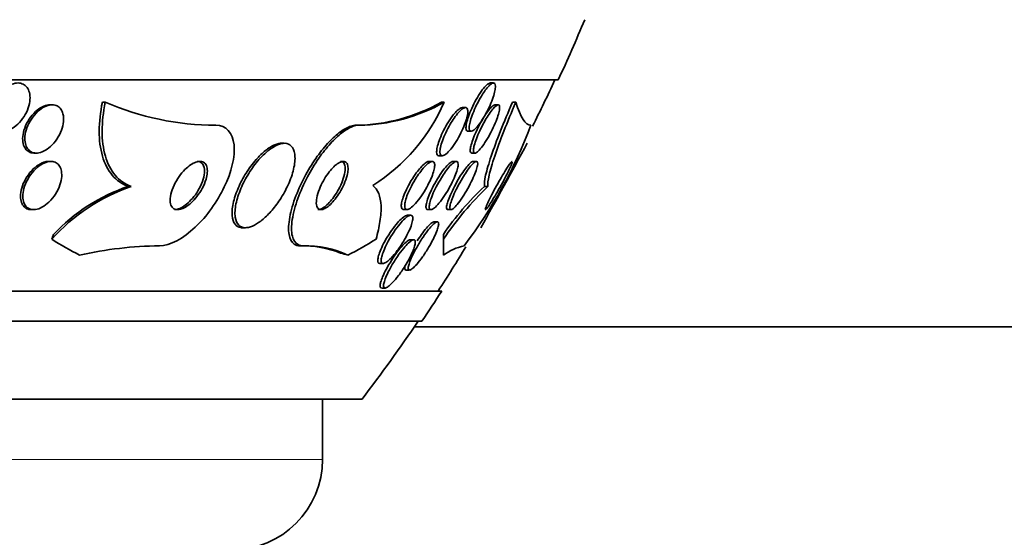
# Model space of a CAD drawing. Units: millimetres. Extents: x 0 to 1478, y 0 to 1758.
# Drawn here: x 454 to 471, y 779 to 788 of the extents above; entities that cross this region are included whole.
import ezdxf
from ezdxf import colors
from ezdxf.entities.mleader import LeaderData, LeaderLine
from ezdxf.math import Vec2, Vec3

# ---------------------------------------------------------------- set-up
doc = ezdxf.new("R2010")
doc.units = ezdxf.units.MM
doc.layers.add('DV3_Défaut', color=7, linetype='Continuous')
doc.layers.add('Défaut', color=7, linetype='Continuous')

# ---------------------------------------------------------------- blocks, each defined once
blk = doc.blocks.new('_DOT')
at = {"color": 0}
blk.add_line((0, 0), (-1, 0), dxfattribs=at)
at = {"color": 0, "const_width": 0.333}
blk.add_lwpolyline([(-0.1665, 0, 1), (0.1665, 0, 1)], format="xyb", close=True, dxfattribs=at)
blk = doc.blocks.new('SE2')
at = {"layer": 'DV3_Défaut', "color": 7, "linetype": 'Continuous', "lineweight": 35}
for p, q in [((463.138, 786.986), (411.327, 786.986)), ((462.064, 786.936), (462.011, 786.936)), ((454.748, 786.574), (454.708, 786.574)), ((455.63, 786.617), (455.582, 786.617)), ((461.249, 786.617), (461.201, 786.617)), ((461.601, 786.529), (461.547, 786.529)), ((462.143, 786.574), (462.089, 786.574)), ((462.435, 786.617), (462.379, 786.617)), ((459.837, 786.236), (459.79, 786.236)), ((461.642, 786.136), (461.696, 786.136)), ((458.596, 785.936), (458.548, 785.936)), ((454.45, 785.774), (454.487, 785.774)), ((461.161, 785.729), (461.216, 785.729)), ((461.705, 785.774), (461.76, 785.774)), ((454.729, 785.636), (454.691, 785.636)), ((461.051, 785.636), (460.996, 785.636)), ((461.449, 785.636), (461.394, 785.636)), ((461.784, 785.636), (461.728, 785.636)), ((456.06, 785.221), (456.012, 785.221)), ((461.974, 785.221), (461.916, 785.221)), ((454.405, 784.836), (454.443, 784.836)), ((460.577, 784.836), (460.63, 784.836)), ((460.692, 784.744), (460.637, 784.744)), ((460.975, 784.836), (461.03, 784.836)), ((461.307, 784.836), (461.363, 784.836)), ((461.134, 784.633), (461.079, 784.633)), ((457.906, 784.536), (457.953, 784.536)), ((461.235, 784.344), (461.235, 784.424)), ((460.742, 784.336), (460.688, 784.336)), ((458.908, 784.236), (458.858, 784.236)), ((461.234, 784.116), (461.234, 784.082)), ((460.181, 783.944), (460.237, 783.944)), ((460.618, 783.833), (460.674, 783.833)), ((461.208, 783.486), (413.256, 783.486)), ((460.214, 783.536), (460.269, 783.536)), ((460.878, 782.986), (413.587, 782.986)), ((1037.71, 782.894), (460.755, 782.894)), ((459.887, 781.694), (414.577, 781.694)), ((459.232, 780.694), (459.232, 781.694))]:
    blk.add_line(p, q, dxfattribs=at)
at = {"layer": 'DV3_Défaut', "color": 7, "linetype": 'Continuous', "lineweight": 18}
blk.add_line((459.232, 780.694), (415.232, 780.694), dxfattribs=at)
at = {"layer": 'DV3_Défaut', "color": 7, "linetype": 'Continuous', "lineweight": 35}
for centre, radius, start, end in [((437.232, 798.986), 28.55, 335.1455, 337.3383), ((437.232, 798.986), 28.5, 333.3916, 335.0989), ((457.472, 790.881), 4.645, 246.6291, 269.853), ((459.757, 789.16), 2.924, 270.6517, 299.5983), ((459.804, 789.162), 2.926, 270.6516, 299.5888), ((458.387, 787.871), 3.124, 302.4946, 336.343), ((455.357, 788.983), 7.826, 322.655, 339.4472), ((357.992, 842.554), 118.969, 330.81228, 331.5817), ((457.083, 782.257), 3.136, 109.0342, 138.2737), ((456.983, 782.349), 3.032, 108.6886, 136.8283), ((465.261, 781.674), 4.876, 133.3207, 145.6724), ((465.657, 781.367), 5.331, 133.7062, 146.0573), ((456.614, 777.74), 6.497, 90.7323, 102.5362), ((458.903, 782.539), 1.697, 68.2948, 91.5043), ((458.963, 782.625), 1.612, 64.6463, 91.9663), ((437.232, 798.986), 28.5, 327.0532, 328.7968), ((461.787, 783.31), 0.949, 102.6593, 125.6105), ((437.232, 798.986), 28.55, 325.9151, 327.1182), ((437.232, 798.986), 28.5, 322.6468, 325.8471), ((457.732, 780.694), 1.5, 270, 0)]:
    blk.add_arc(centre, radius, start, end, dxfattribs=at)
for centre, major_axis, ratio, start_param, end_param in [((455.651, 783.261), (0, 2), 0.54024, 0.950249, 0.99825), ((461.232, 798.986), (0, -15.37), 0.000476, 0.255938, 0.325659), ((457.428, 798.986), (0, -15.463), 0.54024, -0.32732, -0.269604), ((457.428, 798.986), (0, -15.463), 0.54024, 0.269604, 0.327863), ((461.232, 798.986), (0, -15.463), 0.000476, 0.269604, 0.32732), ((458.617, 772.236), (0, 12), 0.54024, -0.160569, -0.141393)]:
    blk.add_ellipse(centre, major_axis=major_axis, ratio=ratio, start_param=start_param, end_param=end_param, dxfattribs=at)
for points, knots in [([(453.87, 786.753), (453.899, 786.789), (453.933, 786.823), (453.968, 786.851), (454.004, 786.879), (454.043, 786.901), (454.081, 786.916), (454.116, 786.929), (454.152, 786.936), (454.185, 786.936), (454.215, 786.936), (454.244, 786.929), (454.269, 786.916), (454.294, 786.904), (454.316, 786.885), (454.333, 786.862), (454.351, 786.838), (454.364, 786.809), (454.373, 786.777), (454.382, 786.742), (454.385, 786.702), (454.382, 786.662), (454.379, 786.617), (454.369, 786.57), (454.353, 786.523), (454.336, 786.474), (454.312, 786.424), (454.283, 786.378), (454.253, 786.333), (454.218, 786.289), (454.178, 786.253), (454.142, 786.219), (454.102, 786.19), (454.061, 786.17), (454.025, 786.152), (453.987, 786.141), (453.952, 786.137), (453.92, 786.134), (453.889, 786.137), (453.862, 786.147), (453.835, 786.156), (453.811, 786.171), (453.792, 786.191), (453.772, 786.212), (453.756, 786.238), (453.746, 786.267), (453.734, 786.299), (453.728, 786.336), (453.727, 786.374), (453.727, 786.417), (453.733, 786.462), (453.745, 786.508), (453.757, 786.556), (453.777, 786.606), (453.803, 786.653), (453.822, 786.688), (453.845, 786.722), (453.87, 786.753)], [0, 0, 0, 0, 0.053419, 0.053419, 0.053419, 0.107126, 0.107126, 0.107126, 0.15677, 0.15677, 0.15677, 0.203067, 0.203067, 0.203067, 0.24926, 0.24926, 0.24926, 0.298158, 0.298158, 0.298158, 0.351664, 0.351664, 0.351664, 0.410326, 0.410326, 0.410326, 0.472619, 0.472619, 0.472619, 0.534751, 0.534751, 0.534751, 0.592359, 0.592359, 0.592359, 0.643643, 0.643643, 0.643643, 0.690437, 0.690437, 0.690437, 0.736169, 0.736169, 0.736169, 0.783964, 0.783964, 0.783964, 0.836052, 0.836052, 0.836052, 0.893399, 0.893399, 0.893399, 0.955015, 0.955015, 0.955015, 1, 1, 1, 1]), ([(461.64, 786.136), (461.631, 786.136), (461.624, 786.14), (461.619, 786.148), (461.612, 786.158), (461.609, 786.174), (461.609, 786.194), (461.609, 786.215), (461.613, 786.242), (461.619, 786.272), (461.627, 786.304), (461.637, 786.341), (461.651, 786.38), (461.666, 786.423), (461.684, 786.469), (461.705, 786.514), (461.727, 786.563), (461.752, 786.613), (461.778, 786.66), (461.805, 786.707), (461.833, 786.753), (461.86, 786.793), (461.886, 786.83), (461.913, 786.863), (461.936, 786.887), (461.957, 786.908), (461.977, 786.924), (461.993, 786.931), (462.001, 786.934), (462.007, 786.936), (462.013, 786.936)], [0, 0, 0, 0, 0.07421, 0.07421, 0.07421, 0.165703, 0.165703, 0.165703, 0.261588, 0.261588, 0.261588, 0.366245, 0.366245, 0.366245, 0.481469, 0.481469, 0.481469, 0.605061, 0.605061, 0.605061, 0.730106, 0.730106, 0.730106, 0.847667, 0.847667, 0.847667, 0.952847, 0.952847, 0.952847, 1, 1, 1, 1]), ([(461.944, 786.835), (461.966, 786.862), (461.987, 786.886), (462.006, 786.903), (462.025, 786.92), (462.042, 786.931), (462.056, 786.935), (462.069, 786.938), (462.08, 786.935), (462.087, 786.926), (462.094, 786.917), (462.097, 786.902), (462.098, 786.882), (462.098, 786.861), (462.095, 786.835), (462.089, 786.806), (462.083, 786.774), (462.072, 786.738), (462.06, 786.699), (462.045, 786.657), (462.028, 786.612), (462.008, 786.567), (461.986, 786.518), (461.961, 786.468), (461.935, 786.421), (461.909, 786.374), (461.881, 786.327), (461.853, 786.287), (461.827, 786.249), (461.8, 786.215), (461.776, 786.19), (461.754, 786.167), (461.734, 786.15), (461.717, 786.142), (461.702, 786.135), (461.689, 786.134), (461.68, 786.14), (461.672, 786.145), (461.666, 786.157), (461.664, 786.174), (461.662, 786.191), (461.663, 786.214), (461.667, 786.241), (461.672, 786.27), (461.68, 786.303), (461.691, 786.339), (461.703, 786.378), (461.719, 786.422), (461.737, 786.465), (461.757, 786.513), (461.78, 786.562), (461.804, 786.609), (461.829, 786.658), (461.857, 786.707), (461.885, 786.75), (461.905, 786.781), (461.925, 786.81), (461.944, 786.835)], [0, 0, 0, 0, 0.049299, 0.049299, 0.049299, 0.098799, 0.098799, 0.098799, 0.145727, 0.145727, 0.145727, 0.191625, 0.191625, 0.191625, 0.239464, 0.239464, 0.239464, 0.29145, 0.29145, 0.29145, 0.348613, 0.348613, 0.348613, 0.410122, 0.410122, 0.410122, 0.4728, 0.4728, 0.4728, 0.532143, 0.532143, 0.532143, 0.585292, 0.585292, 0.585292, 0.633107, 0.633107, 0.633107, 0.678801, 0.678801, 0.678801, 0.725696, 0.725696, 0.725696, 0.776322, 0.776322, 0.776322, 0.832086, 0.832086, 0.832086, 0.892668, 0.892668, 0.892668, 0.955401, 0.955401, 0.955401, 1, 1, 1, 1]), ([(454.449, 785.774), (454.448, 785.774), (454.447, 785.774), (454.446, 785.774), (454.417, 785.775), (454.39, 785.781), (454.366, 785.793), (454.343, 785.805), (454.322, 785.824), (454.306, 785.846), (454.289, 785.869), (454.276, 785.899), (454.269, 785.931), (454.261, 785.966), (454.259, 786.006), (454.262, 786.047), (454.266, 786.093), (454.277, 786.141), (454.294, 786.189), (454.312, 786.239), (454.337, 786.289), (454.367, 786.336), (454.397, 786.382), (454.433, 786.425), (454.472, 786.461), (454.508, 786.494), (454.547, 786.522), (454.587, 786.541), (454.621, 786.559), (454.657, 786.57), (454.69, 786.573), (454.705, 786.574), (454.72, 786.575), (454.733, 786.573)], [0, 0, 0, 0, 0.002931, 0.002931, 0.002931, 0.091665, 0.091665, 0.091665, 0.181694, 0.181694, 0.181694, 0.27863, 0.27863, 0.27863, 0.385971, 0.385971, 0.385971, 0.503995, 0.503995, 0.503995, 0.628183, 0.628183, 0.628183, 0.749596, 0.749596, 0.749596, 0.859803, 0.859803, 0.859803, 0.957185, 0.957185, 0.957185, 1, 1, 1, 1]), ([(454.929, 786.424), (454.939, 786.385), (454.942, 786.341), (454.938, 786.295), (454.933, 786.249), (454.922, 786.201), (454.904, 786.153), (454.886, 786.103), (454.86, 786.053), (454.829, 786.006), (454.799, 785.961), (454.762, 785.918), (454.723, 785.882), (454.687, 785.85), (454.647, 785.823), (454.608, 785.804), (454.573, 785.788), (454.538, 785.778), (454.505, 785.775), (454.475, 785.772), (454.446, 785.776), (454.42, 785.786), (454.395, 785.795), (454.373, 785.811), (454.355, 785.831), (454.336, 785.852), (454.322, 785.878), (454.312, 785.908), (454.302, 785.941), (454.297, 785.978), (454.297, 786.018), (454.298, 786.061), (454.306, 786.108), (454.319, 786.154), (454.334, 786.204), (454.356, 786.255), (454.383, 786.302), (454.411, 786.35), (454.445, 786.396), (454.482, 786.435), (454.517, 786.472), (454.557, 786.504), (454.597, 786.527), (454.632, 786.548), (454.669, 786.563), (454.704, 786.57), (454.736, 786.576), (454.767, 786.576), (454.794, 786.569), (454.821, 786.563), (454.845, 786.551), (454.865, 786.533), (454.886, 786.515), (454.903, 786.492), (454.915, 786.465), (454.921, 786.452), (454.926, 786.438), (454.929, 786.424)], [0, 0, 0, 0, 0.060731, 0.060731, 0.060731, 0.121289, 0.121289, 0.121289, 0.184676, 0.184676, 0.184676, 0.246628, 0.246628, 0.246628, 0.302778, 0.302778, 0.302778, 0.352294, 0.352294, 0.352294, 0.397946, 0.397946, 0.397946, 0.443457, 0.443457, 0.443457, 0.491899, 0.491899, 0.491899, 0.545334, 0.545334, 0.545334, 0.604356, 0.604356, 0.604356, 0.667284, 0.667284, 0.667284, 0.729969, 0.729969, 0.729969, 0.787743, 0.787743, 0.787743, 0.838815, 0.838815, 0.838815, 0.885213, 0.885213, 0.885213, 0.930503, 0.930503, 0.930503, 0.97788, 0.97788, 0.97788, 1, 1, 1, 1]), ([(456.012, 785.221), (455.907, 785.259), (455.819, 785.321), (455.674, 785.493), (455.619, 785.6), (455.547, 785.849), (455.529, 785.99), (455.53, 786.29), (455.548, 786.451), (455.582, 786.617)], [0, 0, 0, 0, 0.25, 0.25, 0.5, 0.5, 0.75, 0.75, 1, 1, 1, 1]), ([(456.06, 785.221), (455.956, 785.259), (455.867, 785.321), (455.722, 785.493), (455.668, 785.6), (455.595, 785.849), (455.578, 785.989), (455.578, 786.29), (455.596, 786.451), (455.63, 786.617)], [0, 0, 0, 0, 0.25, 0.25, 0.5, 0.5, 0.75, 0.75, 1, 1, 1, 1]), ([(461.412, 786.352), (461.437, 786.389), (461.463, 786.422), (461.488, 786.449), (461.513, 786.477), (461.537, 786.499), (461.558, 786.512), (461.577, 786.524), (461.594, 786.53), (461.607, 786.528), (461.619, 786.526), (461.628, 786.518), (461.634, 786.504), (461.639, 786.491), (461.641, 786.471), (461.639, 786.448), (461.638, 786.423), (461.633, 786.393), (461.624, 786.361), (461.615, 786.326), (461.602, 786.286), (461.587, 786.246), (461.57, 786.201), (461.549, 786.154), (461.526, 786.108), (461.501, 786.059), (461.473, 786.009), (461.445, 785.964), (461.416, 785.918), (461.385, 785.875), (461.356, 785.839), (461.328, 785.805), (461.301, 785.777), (461.277, 785.758), (461.255, 785.741), (461.236, 785.731), (461.22, 785.729), (461.206, 785.727), (461.195, 785.732), (461.188, 785.743), (461.181, 785.753), (461.177, 785.77), (461.177, 785.79), (461.177, 785.812), (461.18, 785.839), (461.186, 785.869), (461.193, 785.901), (461.204, 785.938), (461.218, 785.976), (461.233, 786.018), (461.252, 786.064), (461.273, 786.109), (461.296, 786.158), (461.322, 786.207), (461.349, 786.254), (461.369, 786.288), (461.391, 786.321), (461.412, 786.352)], [0, 0, 0, 0, 0.054395, 0.054395, 0.054395, 0.109115, 0.109115, 0.109115, 0.159165, 0.159165, 0.159165, 0.205168, 0.205168, 0.205168, 0.250628, 0.250628, 0.250628, 0.298635, 0.298635, 0.298635, 0.35136, 0.35136, 0.35136, 0.409671, 0.409671, 0.409671, 0.47233, 0.47233, 0.47233, 0.535532, 0.535532, 0.535532, 0.594357, 0.594357, 0.594357, 0.646284, 0.646284, 0.646284, 0.692943, 0.692943, 0.692943, 0.738013, 0.738013, 0.738013, 0.784923, 0.784923, 0.784923, 0.836177, 0.836177, 0.836177, 0.893048, 0.893048, 0.893048, 0.95485, 0.95485, 0.95485, 1, 1, 1, 1]), ([(461.448, 786.464), (461.47, 786.486), (461.49, 786.503), (461.509, 786.514), (461.524, 786.524), (461.537, 786.529), (461.549, 786.529)], [0, 0, 0, 0, 0.543722, 0.543722, 0.543722, 1, 1, 1, 1]), ([(461.975, 786.395), (461.998, 786.431), (462.021, 786.464), (462.043, 786.491), (462.065, 786.518), (462.086, 786.54), (462.103, 786.554), (462.119, 786.567), (462.133, 786.574), (462.144, 786.574), (462.154, 786.574), (462.161, 786.568), (462.164, 786.556), (462.168, 786.544), (462.169, 786.526), (462.166, 786.504), (462.163, 786.48), (462.157, 786.451), (462.147, 786.419), (462.137, 786.384), (462.123, 786.344), (462.107, 786.303), (462.089, 786.258), (462.068, 786.21), (462.045, 786.162), (462.02, 786.112), (461.993, 786.062), (461.965, 786.015), (461.938, 785.969), (461.91, 785.925), (461.883, 785.889), (461.858, 785.856), (461.834, 785.827), (461.814, 785.808), (461.795, 785.79), (461.779, 785.779), (461.767, 785.775), (461.755, 785.772), (461.746, 785.775), (461.741, 785.784), (461.735, 785.793), (461.733, 785.808), (461.734, 785.827), (461.735, 785.847), (461.74, 785.873), (461.747, 785.902), (461.756, 785.934), (461.768, 785.971), (461.782, 786.01), (461.798, 786.053), (461.817, 786.099), (461.839, 786.145), (461.862, 786.195), (461.888, 786.245), (461.914, 786.293), (461.934, 786.329), (461.955, 786.363), (461.975, 786.395)], [0, 0, 0, 0, 0.051945, 0.051945, 0.051945, 0.104175, 0.104175, 0.104175, 0.152501, 0.152501, 0.152501, 0.197997, 0.197997, 0.197997, 0.244065, 0.244065, 0.244065, 0.293495, 0.293495, 0.293495, 0.348074, 0.348074, 0.348074, 0.408059, 0.408059, 0.408059, 0.471357, 0.471357, 0.471357, 0.533532, 0.533532, 0.533532, 0.590101, 0.590101, 0.590101, 0.639961, 0.639961, 0.639961, 0.685732, 0.685732, 0.685732, 0.731141, 0.731141, 0.731141, 0.779317, 0.779317, 0.779317, 0.832392, 0.832392, 0.832392, 0.891073, 0.891073, 0.891073, 0.953843, 0.953843, 0.953843, 1, 1, 1, 1]), ([(461.916, 785.221), (461.91, 785.259), (461.916, 785.321), (461.955, 785.493), (461.986, 785.6), (462.07, 785.849), (462.122, 785.99), (462.24, 786.29), (462.307, 786.451), (462.379, 786.617)], [0, 0, 0, 0, 0.25, 0.25, 0.5, 0.5, 0.75, 0.75, 1, 1, 1, 1]), ([(461.932, 786.411), (461.955, 786.445), (461.977, 786.476), (461.998, 786.501), (462.019, 786.526), (462.039, 786.547), (462.056, 786.559), (462.069, 786.569), (462.081, 786.574), (462.09, 786.574)], [0, 0, 0, 0, 0.354369, 0.354369, 0.354369, 0.710611, 0.710611, 0.710611, 1, 1, 1, 1]), ([(461.974, 785.221), (461.967, 785.259), (461.974, 785.321), (462.013, 785.493), (462.044, 785.6), (462.127, 785.849), (462.179, 785.989), (462.297, 786.29), (462.364, 786.451), (462.435, 786.617)], [0, 0, 0, 0, 0.25, 0.25, 0.5, 0.5, 0.75, 0.75, 1, 1, 1, 1]), ([(461.16, 785.729), (461.149, 785.729), (461.139, 785.734), (461.133, 785.744), (461.126, 785.754), (461.123, 785.771), (461.123, 785.792), (461.123, 785.814), (461.126, 785.841), (461.133, 785.871), (461.14, 785.904), (461.151, 785.941), (461.165, 785.979), (461.18, 786.022), (461.2, 786.068), (461.221, 786.113), (461.244, 786.162), (461.27, 786.211), (461.298, 786.258), (461.326, 786.306), (461.357, 786.351), (461.386, 786.391), (461.407, 786.418), (461.428, 786.443), (461.448, 786.464)], [0, 0, 0, 0, 0.100517, 0.100517, 0.100517, 0.209986, 0.209986, 0.209986, 0.324152, 0.324152, 0.324152, 0.449048, 0.449048, 0.449048, 0.587674, 0.587674, 0.587674, 0.738193, 0.738193, 0.738193, 0.89242, 0.89242, 0.89242, 1, 1, 1, 1]), ([(461.704, 785.774), (461.695, 785.774), (461.689, 785.779), (461.685, 785.787), (461.68, 785.798), (461.679, 785.814), (461.681, 785.834), (461.683, 785.856), (461.688, 785.883), (461.696, 785.913), (461.706, 785.947), (461.718, 785.985), (461.734, 786.025), (461.751, 786.069), (461.771, 786.116), (461.793, 786.163), (461.817, 786.212), (461.843, 786.263), (461.871, 786.311), (461.891, 786.346), (461.912, 786.38), (461.932, 786.411)], [0, 0, 0, 0, 0.109408, 0.109408, 0.109408, 0.237577, 0.237577, 0.237577, 0.374431, 0.374431, 0.374431, 0.525598, 0.525598, 0.525598, 0.692465, 0.692465, 0.692465, 0.869871, 0.869871, 0.869871, 1, 1, 1, 1]), ([(457.46, 786.236), (457.633, 786.236), (457.744, 786.107), (457.785, 785.714), (457.722, 785.459), (457.485, 784.965), (457.316, 784.728), (456.922, 784.357), (456.704, 784.236), (456.531, 784.236)], [0, 0, 0, 0, 0.25, 0.25, 0.5, 0.5, 0.75, 0.75, 1, 1, 1, 1]), ([(459.79, 786.236), (459.763, 786.236), (459.733, 786.231), (459.701, 786.221), (459.648, 786.203), (459.588, 786.171), (459.527, 786.126), (459.465, 786.081), (459.402, 786.024), (459.34, 785.958), (459.273, 785.887), (459.207, 785.806), (459.145, 785.72), (459.077, 785.625), (459.012, 785.522), (458.955, 785.418), (458.891, 785.301), (458.836, 785.181), (458.791, 785.067), (458.743, 784.942), (458.708, 784.82), (458.688, 784.711), (458.668, 784.601), (458.663, 784.501), (458.677, 784.423), (458.689, 784.352), (458.718, 784.296), (458.761, 784.265), (458.788, 784.246), (458.821, 784.236), (458.858, 784.236)], [0, 0, 0, 0, 0.052019, 0.052019, 0.052019, 0.140684, 0.140684, 0.140684, 0.229221, 0.229221, 0.229221, 0.324239, 0.324239, 0.324239, 0.430407, 0.430407, 0.430407, 0.549654, 0.549654, 0.549654, 0.679025, 0.679025, 0.679025, 0.809074, 0.809074, 0.809074, 0.927406, 0.927406, 0.927406, 1, 1, 1, 1]), ([(459.837, 786.236), (459.804, 786.236), (459.768, 786.229), (459.729, 786.214), (459.674, 786.193), (459.614, 786.157), (459.552, 786.11), (459.49, 786.062), (459.426, 786.001), (459.364, 785.933), (459.297, 785.86), (459.231, 785.776), (459.17, 785.688), (459.101, 785.589), (459.038, 785.483), (458.982, 785.378), (458.919, 785.26), (458.865, 785.139), (458.823, 785.023), (458.778, 784.899), (458.746, 784.779), (458.73, 784.672), (458.714, 784.566), (458.713, 784.47), (458.731, 784.397), (458.747, 784.331), (458.779, 784.281), (458.825, 784.256), (458.849, 784.243), (458.877, 784.236), (458.908, 784.236)], [0, 0, 0, 0, 0.062811, 0.062811, 0.062811, 0.151122, 0.151122, 0.151122, 0.240185, 0.240185, 0.240185, 0.336363, 0.336363, 0.336363, 0.444058, 0.444058, 0.444058, 0.564735, 0.564735, 0.564735, 0.694708, 0.694708, 0.694708, 0.823884, 0.823884, 0.823884, 0.940187, 0.940187, 0.940187, 1, 1, 1, 1]), ([(458.177, 785.665), (458.116, 785.596), (458.059, 785.518), (458.009, 785.437), (457.959, 785.356), (457.914, 785.271), (457.879, 785.188), (457.841, 785.1), (457.813, 785.011), (457.796, 784.93), (457.78, 784.849), (457.775, 784.774), (457.784, 784.712), (457.792, 784.656), (457.811, 784.609), (457.842, 784.579), (457.868, 784.553), (457.903, 784.538), (457.945, 784.536), (457.982, 784.535), (458.024, 784.544), (458.069, 784.563), (458.113, 784.582), (458.161, 784.611), (458.208, 784.646), (458.258, 784.685), (458.308, 784.732), (458.356, 784.783), (458.41, 784.841), (458.462, 784.907), (458.508, 784.975), (458.56, 785.051), (458.607, 785.133), (458.646, 785.214), (458.688, 785.302), (458.722, 785.392), (458.744, 785.476), (458.766, 785.56), (458.777, 785.641), (458.775, 785.71), (458.772, 785.773), (458.758, 785.828), (458.732, 785.867), (458.709, 785.901), (458.677, 785.924), (458.638, 785.932), (458.603, 785.94), (458.562, 785.936), (458.518, 785.922), (458.475, 785.908), (458.429, 785.884), (458.382, 785.852), (458.334, 785.819), (458.284, 785.777), (458.236, 785.729), (458.216, 785.709), (458.197, 785.687), (458.177, 785.665)], [0, 0, 0, 0, 0.060999, 0.060999, 0.060999, 0.121764, 0.121764, 0.121764, 0.186604, 0.186604, 0.186604, 0.250753, 0.250753, 0.250753, 0.308506, 0.308506, 0.308506, 0.358111, 0.358111, 0.358111, 0.402689, 0.402689, 0.402689, 0.446711, 0.446711, 0.446711, 0.493786, 0.493786, 0.493786, 0.546411, 0.546411, 0.546411, 0.605592, 0.605592, 0.605592, 0.669819, 0.669819, 0.669819, 0.734467, 0.734467, 0.734467, 0.793759, 0.793759, 0.793759, 0.845102, 0.845102, 0.845102, 0.890702, 0.890702, 0.890702, 0.934709, 0.934709, 0.934709, 0.980761, 0.980761, 0.980761, 1, 1, 1, 1]), ([(458.552, 785.936), (458.532, 785.936), (458.511, 785.933), (458.489, 785.927), (458.448, 785.917), (458.402, 785.896), (458.356, 785.866), (458.308, 785.836), (458.259, 785.796), (458.211, 785.751), (458.192, 785.732), (458.172, 785.712), (458.153, 785.692)], [0, 0, 0, 0, 0.177192, 0.177192, 0.177192, 0.511921, 0.511921, 0.511921, 0.858597, 0.858597, 0.858597, 1, 1, 1, 1]), ([(454.404, 784.836), (454.385, 784.836), (454.367, 784.839), (454.35, 784.844), (454.326, 784.851), (454.304, 784.864), (454.286, 784.882), (454.267, 784.901), (454.252, 784.925), (454.242, 784.953), (454.231, 784.983), (454.226, 785.019), (454.226, 785.056), (454.226, 785.098), (454.233, 785.144), (454.246, 785.191), (454.259, 785.241), (454.281, 785.292), (454.308, 785.342), (454.336, 785.391), (454.371, 785.44), (454.41, 785.482), (454.445, 785.521), (454.486, 785.555), (454.527, 785.581), (454.563, 785.604), (454.6, 785.62), (454.636, 785.629), (454.655, 785.634), (454.674, 785.636), (454.693, 785.636)], [0, 0, 0, 0, 0.058122, 0.058122, 0.058122, 0.146173, 0.146173, 0.146173, 0.240527, 0.240527, 0.240527, 0.346117, 0.346117, 0.346117, 0.464915, 0.464915, 0.464915, 0.593817, 0.593817, 0.593817, 0.723387, 0.723387, 0.723387, 0.841837, 0.841837, 0.841837, 0.944009, 0.944009, 0.944009, 1, 1, 1, 1]), ([(454.715, 785.636), (454.745, 785.638), (454.774, 785.633), (454.798, 785.623), (454.823, 785.613), (454.844, 785.596), (454.86, 785.576), (454.878, 785.554), (454.891, 785.527), (454.898, 785.497), (454.907, 785.464), (454.91, 785.426), (454.908, 785.386), (454.904, 785.341), (454.894, 785.294), (454.878, 785.246), (454.861, 785.195), (454.836, 785.144), (454.805, 785.095), (454.775, 785.047), (454.738, 785.001), (454.697, 784.962), (454.661, 784.927), (454.62, 784.896), (454.579, 784.875), (454.544, 784.856), (454.508, 784.844), (454.475, 784.839), (454.444, 784.834), (454.415, 784.836), (454.39, 784.843), (454.365, 784.85), (454.343, 784.863), (454.325, 784.881), (454.306, 784.899), (454.291, 784.923), (454.281, 784.95), (454.27, 784.981), (454.264, 785.016), (454.263, 785.053), (454.263, 785.095), (454.269, 785.141), (454.282, 785.187), (454.295, 785.237), (454.316, 785.288), (454.344, 785.338), (454.371, 785.387), (454.405, 785.436), (454.444, 785.479), (454.479, 785.518), (454.52, 785.553), (454.561, 785.579), (454.597, 785.602), (454.635, 785.619), (454.67, 785.628), (454.685, 785.632), (454.7, 785.635), (454.715, 785.636)], [0, 0, 0, 0, 0.046, 0.046, 0.046, 0.091826, 0.091826, 0.091826, 0.140182, 0.140182, 0.140182, 0.194441, 0.194441, 0.194441, 0.255114, 0.255114, 0.255114, 0.320108, 0.320108, 0.320108, 0.384266, 0.384266, 0.384266, 0.441893, 0.441893, 0.441893, 0.491373, 0.491373, 0.491373, 0.53589, 0.53589, 0.53589, 0.579886, 0.579886, 0.579886, 0.626939, 0.626939, 0.626939, 0.679537, 0.679537, 0.679537, 0.738711, 0.738711, 0.738711, 0.802996, 0.802996, 0.802996, 0.867771, 0.867771, 0.867771, 0.92715, 0.92715, 0.92715, 0.97843, 0.97843, 0.97843, 1, 1, 1, 1]), ([(457.321, 785.45), (457.324, 785.485), (457.321, 785.518), (457.313, 785.546), (457.305, 785.573), (457.292, 785.596), (457.273, 785.612), (457.256, 785.626), (457.233, 785.634), (457.209, 785.636), (457.185, 785.637), (457.159, 785.633), (457.132, 785.623), (457.104, 785.613), (457.074, 785.598), (457.045, 785.578), (457.013, 785.556), (456.981, 785.529), (456.951, 785.499), (456.917, 785.465), (456.885, 785.426), (456.856, 785.386), (456.824, 785.341), (456.796, 785.292), (456.772, 785.244), (456.748, 785.193), (456.729, 785.14), (456.718, 785.091), (456.707, 785.044), (456.703, 784.998), (456.708, 784.959), (456.712, 784.925), (456.723, 784.895), (456.741, 784.874), (456.756, 784.856), (456.777, 784.844), (456.801, 784.839), (456.823, 784.834), (456.848, 784.836), (456.875, 784.842), (456.902, 784.849), (456.93, 784.862), (456.959, 784.879), (456.99, 784.897), (457.022, 784.921), (457.052, 784.949), (457.086, 784.979), (457.118, 785.015), (457.148, 785.053), (457.181, 785.095), (457.212, 785.142), (457.237, 785.189), (457.264, 785.239), (457.286, 785.292), (457.301, 785.342), (457.312, 785.379), (457.319, 785.416), (457.321, 785.45)], [0, 0, 0, 0, 0.05039, 0.05039, 0.05039, 0.101096, 0.101096, 0.101096, 0.147618, 0.147618, 0.147618, 0.191464, 0.191464, 0.191464, 0.236517, 0.236517, 0.236517, 0.285814, 0.285814, 0.285814, 0.341306, 0.341306, 0.341306, 0.403181, 0.403181, 0.403181, 0.468713, 0.468713, 0.468713, 0.532221, 0.532221, 0.532221, 0.588314, 0.588314, 0.588314, 0.636414, 0.636414, 0.636414, 0.680334, 0.680334, 0.680334, 0.724506, 0.724506, 0.724506, 0.772346, 0.772346, 0.772346, 0.826154, 0.826154, 0.826154, 0.886608, 0.886608, 0.886608, 0.951638, 0.951638, 0.951638, 1, 1, 1, 1]), ([(456.78, 784.836), (456.788, 784.836), (456.797, 784.837), (456.805, 784.838), (456.831, 784.842), (456.859, 784.852), (456.887, 784.866), (456.917, 784.881), (456.948, 784.902), (456.978, 784.927), (457.011, 784.954), (457.044, 784.987), (457.074, 785.022), (457.108, 785.061), (457.14, 785.105), (457.167, 785.15), (457.196, 785.199), (457.221, 785.251), (457.239, 785.301), (457.258, 785.352), (457.27, 785.403), (457.273, 785.448), (457.277, 785.49), (457.273, 785.529), (457.261, 785.56), (457.251, 785.586), (457.234, 785.607), (457.213, 785.62), (457.196, 785.631), (457.175, 785.636), (457.152, 785.636)], [0, 0, 0, 0, 0.030104, 0.030104, 0.030104, 0.117569, 0.117569, 0.117569, 0.210799, 0.210799, 0.210799, 0.315038, 0.315038, 0.315038, 0.432709, 0.432709, 0.432709, 0.561342, 0.561342, 0.561342, 0.69193, 0.69193, 0.69193, 0.812251, 0.812251, 0.812251, 0.915961, 0.915961, 0.915961, 1, 1, 1, 1]), ([(458.153, 785.692), (458.093, 785.626), (458.034, 785.55), (457.983, 785.471), (457.932, 785.393), (457.886, 785.31), (457.848, 785.227), (457.808, 785.139), (457.776, 785.05), (457.756, 784.968), (457.736, 784.885), (457.727, 784.806), (457.732, 784.74), (457.737, 784.679), (457.753, 784.628), (457.781, 784.593), (457.805, 784.562), (457.838, 784.543), (457.879, 784.538), (457.886, 784.537), (457.895, 784.536), (457.903, 784.536)], [0, 0, 0, 0, 0.163225, 0.163225, 0.163225, 0.325751, 0.325751, 0.325751, 0.500578, 0.500578, 0.500578, 0.676002, 0.676002, 0.676002, 0.835937, 0.835937, 0.835937, 0.973403, 0.973403, 0.973403, 1, 1, 1, 1]), ([(459.654, 785.498), (459.656, 785.531), (459.653, 785.56), (459.645, 785.583), (459.637, 785.606), (459.624, 785.622), (459.605, 785.63), (459.589, 785.638), (459.568, 785.638), (459.545, 785.631), (459.523, 785.625), (459.5, 785.612), (459.475, 785.595), (459.451, 785.578), (459.425, 785.555), (459.401, 785.529), (459.374, 785.502), (459.347, 785.47), (459.323, 785.436), (459.295, 785.398), (459.269, 785.357), (459.246, 785.316), (459.22, 785.27), (459.198, 785.222), (459.18, 785.176), (459.16, 785.126), (459.145, 785.077), (459.137, 785.033), (459.128, 784.989), (459.126, 784.948), (459.131, 784.916), (459.135, 784.886), (459.146, 784.863), (459.163, 784.85), (459.178, 784.838), (459.197, 784.834), (459.22, 784.837), (459.24, 784.84), (459.264, 784.85), (459.288, 784.865), (459.311, 784.879), (459.337, 784.899), (459.361, 784.923), (459.387, 784.947), (459.414, 784.977), (459.439, 785.008), (459.466, 785.043), (459.493, 785.082), (459.517, 785.121), (459.544, 785.166), (459.568, 785.212), (459.588, 785.258), (459.61, 785.307), (459.627, 785.357), (459.638, 785.403), (459.647, 785.437), (459.652, 785.469), (459.654, 785.498)], [0, 0, 0, 0, 0.053899, 0.053899, 0.053899, 0.108184, 0.108184, 0.108184, 0.157023, 0.157023, 0.157023, 0.201449, 0.201449, 0.201449, 0.245603, 0.245603, 0.245603, 0.292921, 0.292921, 0.292921, 0.345819, 0.345819, 0.345819, 0.40531, 0.40531, 0.40531, 0.469937, 0.469937, 0.469937, 0.535011, 0.535011, 0.535011, 0.594424, 0.594424, 0.594424, 0.645375, 0.645375, 0.645375, 0.690375, 0.690375, 0.690375, 0.733972, 0.733972, 0.733972, 0.780021, 0.780021, 0.780021, 0.831277, 0.831277, 0.831277, 0.889171, 0.889171, 0.889171, 0.952855, 0.952855, 0.952855, 1, 1, 1, 1]), ([(459.156, 784.836), (459.169, 784.836), (459.182, 784.839), (459.197, 784.844), (459.219, 784.852), (459.243, 784.866), (459.267, 784.884), (459.292, 784.902), (459.318, 784.926), (459.342, 784.953), (459.369, 784.981), (459.396, 785.014), (459.421, 785.049), (459.449, 785.088), (459.475, 785.13), (459.497, 785.172), (459.523, 785.219), (459.545, 785.268), (459.563, 785.314), (459.581, 785.364), (459.595, 785.413), (459.601, 785.456), (459.608, 785.499), (459.608, 785.538), (459.602, 785.568), (459.595, 785.595), (459.583, 785.616), (459.565, 785.627), (459.555, 785.633), (459.542, 785.636), (459.529, 785.636)], [0, 0, 0, 0, 0.059317, 0.059317, 0.059317, 0.147142, 0.147142, 0.147142, 0.235429, 0.235429, 0.235429, 0.331044, 0.331044, 0.331044, 0.43862, 0.43862, 0.43862, 0.559554, 0.559554, 0.559554, 0.689736, 0.689736, 0.689736, 0.818716, 0.818716, 0.818716, 0.934852, 0.934852, 0.934852, 1, 1, 1, 1]), ([(460.859, 785.471), (460.887, 785.507), (460.914, 785.539), (460.94, 785.565), (460.967, 785.591), (460.992, 785.612), (461.013, 785.624), (461.033, 785.634), (461.05, 785.638), (461.063, 785.635), (461.074, 785.632), (461.082, 785.622), (461.087, 785.608), (461.091, 785.593), (461.092, 785.573), (461.09, 785.55), (461.087, 785.524), (461.08, 785.495), (461.071, 785.462), (461.06, 785.427), (461.046, 785.387), (461.028, 785.347), (461.009, 785.302), (460.985, 785.254), (460.96, 785.208), (460.932, 785.158), (460.901, 785.108), (460.87, 785.062), (460.838, 785.016), (460.804, 784.973), (460.772, 784.937), (460.743, 784.904), (460.713, 784.877), (460.688, 784.86), (460.666, 784.845), (460.646, 784.836), (460.631, 784.836), (460.617, 784.836), (460.607, 784.842), (460.601, 784.854), (460.594, 784.866), (460.592, 784.883), (460.593, 784.904), (460.593, 784.926), (460.598, 784.953), (460.606, 784.983), (460.615, 785.016), (460.627, 785.053), (460.642, 785.091), (460.66, 785.134), (460.681, 785.18), (460.704, 785.225), (460.73, 785.275), (460.759, 785.325), (460.79, 785.372), (460.812, 785.407), (460.836, 785.441), (460.859, 785.471)], [0, 0, 0, 0, 0.054318, 0.054318, 0.054318, 0.109019, 0.109019, 0.109019, 0.158257, 0.158257, 0.158257, 0.202956, 0.202956, 0.202956, 0.247202, 0.247202, 0.247202, 0.29443, 0.29443, 0.29443, 0.347071, 0.347071, 0.347071, 0.406186, 0.406186, 0.406186, 0.470453, 0.470453, 0.470453, 0.535399, 0.535399, 0.535399, 0.595038, 0.595038, 0.595038, 0.646403, 0.646403, 0.646403, 0.691738, 0.691738, 0.691738, 0.73548, 0.73548, 0.73548, 0.781479, 0.781479, 0.781479, 0.832502, 0.832502, 0.832502, 0.890025, 0.890025, 0.890025, 0.953321, 0.953321, 0.953321, 1, 1, 1, 1]), ([(460.84, 785.515), (460.865, 785.545), (460.891, 785.571), (460.915, 785.592), (460.938, 785.612), (460.96, 785.626), (460.979, 785.632), (460.986, 785.635), (460.992, 785.636), (460.998, 785.636)], [0, 0, 0, 0, 0.4166069, 0.4166069, 0.4166069, 0.8359062, 0.8359062, 0.8359062, 1, 1, 1, 1]), ([(460.973, 784.836), (460.97, 784.836), (460.968, 784.836), (460.966, 784.837), (460.956, 784.84), (460.95, 784.849), (460.947, 784.863), (460.944, 784.877), (460.945, 784.897), (460.949, 784.92), (460.953, 784.945), (460.962, 784.976), (460.973, 785.008), (460.985, 785.045), (461.001, 785.085), (461.02, 785.127), (461.041, 785.173), (461.065, 785.222), (461.091, 785.27), (461.119, 785.32), (461.15, 785.371), (461.181, 785.418), (461.212, 785.463), (461.243, 785.506), (461.273, 785.54), (461.299, 785.571), (461.325, 785.597), (461.347, 785.614), (461.358, 785.622), (461.368, 785.628), (461.377, 785.632)], [0, 0, 0, 0, 0.023157, 0.023157, 0.023157, 0.115305, 0.115305, 0.115305, 0.208876, 0.208876, 0.208876, 0.310643, 0.310643, 0.310643, 0.425022, 0.425022, 0.425022, 0.552829, 0.552829, 0.552829, 0.688993, 0.688993, 0.688993, 0.822333, 0.822333, 0.822333, 0.941637, 0.941637, 0.941637, 1, 1, 1, 1]), ([(461.269, 785.466), (461.295, 785.501), (461.32, 785.533), (461.344, 785.56), (461.369, 785.586), (461.392, 785.607), (461.411, 785.62), (461.429, 785.632), (461.444, 785.637), (461.455, 785.636), (461.465, 785.634), (461.472, 785.626), (461.476, 785.613), (461.48, 785.6), (461.48, 785.582), (461.477, 785.559), (461.473, 785.535), (461.466, 785.506), (461.456, 785.474), (461.445, 785.439), (461.43, 785.4), (461.412, 785.359), (461.393, 785.314), (461.369, 785.266), (461.344, 785.219), (461.316, 785.168), (461.286, 785.117), (461.255, 785.07), (461.225, 785.024), (461.193, 784.98), (461.162, 784.943), (461.135, 784.91), (461.108, 784.882), (461.085, 784.864), (461.065, 784.848), (461.047, 784.838), (461.033, 784.836), (461.021, 784.835), (461.012, 784.839), (461.007, 784.85), (461.002, 784.86), (461, 784.875), (461.001, 784.895), (461.003, 784.916), (461.008, 784.942), (461.016, 784.971), (461.025, 785.004), (461.038, 785.041), (461.054, 785.079), (461.072, 785.122), (461.093, 785.168), (461.117, 785.214), (461.142, 785.264), (461.171, 785.315), (461.201, 785.363), (461.223, 785.399), (461.246, 785.434), (461.269, 785.466)], [0, 0, 0, 0, 0.052654, 0.052654, 0.052654, 0.10566, 0.10566, 0.10566, 0.153785, 0.153785, 0.153785, 0.198189, 0.198189, 0.198189, 0.242835, 0.242835, 0.242835, 0.290955, 0.290955, 0.290955, 0.344758, 0.344758, 0.344758, 0.404945, 0.404945, 0.404945, 0.469647, 0.469647, 0.469647, 0.533935, 0.533935, 0.533935, 0.59208, 0.59208, 0.59208, 0.642105, 0.642105, 0.642105, 0.686909, 0.686909, 0.686909, 0.730898, 0.730898, 0.730898, 0.7777, 0.7777, 0.7777, 0.829863, 0.829863, 0.829863, 0.888532, 0.888532, 0.888532, 0.952456, 0.952456, 0.952456, 1, 1, 1, 1]), ([(461.617, 785.463), (461.641, 785.498), (461.664, 785.53), (461.686, 785.556), (461.708, 785.582), (461.729, 785.604), (461.746, 785.617), (461.762, 785.63), (461.775, 785.636), (461.785, 785.636), (461.794, 785.636), (461.799, 785.629), (461.802, 785.618), (461.805, 785.606), (461.804, 785.589), (461.8, 785.567), (461.796, 785.544), (461.788, 785.516), (461.777, 785.484), (461.765, 785.449), (461.749, 785.41), (461.731, 785.369), (461.71, 785.323), (461.687, 785.274), (461.661, 785.226), (461.634, 785.175), (461.604, 785.123), (461.573, 785.076), (461.544, 785.029), (461.513, 784.984), (461.485, 784.947), (461.459, 784.914), (461.434, 784.886), (461.414, 784.867), (461.396, 784.851), (461.38, 784.84), (461.369, 784.837), (461.358, 784.834), (461.35, 784.837), (461.346, 784.846), (461.342, 784.855), (461.341, 784.869), (461.344, 784.888), (461.346, 784.908), (461.352, 784.934), (461.361, 784.962), (461.371, 784.994), (461.385, 785.031), (461.401, 785.069), (461.42, 785.113), (461.442, 785.159), (461.466, 785.206), (461.491, 785.257), (461.52, 785.309), (461.55, 785.358), (461.572, 785.394), (461.595, 785.43), (461.617, 785.463)], [0, 0, 0, 0, 0.050899, 0.050899, 0.050899, 0.10212, 0.10212, 0.10212, 0.149047, 0.149047, 0.149047, 0.1931, 0.1931, 0.1931, 0.238145, 0.238145, 0.238145, 0.287234, 0.287234, 0.287234, 0.342354, 0.342354, 0.342354, 0.40379, 0.40379, 0.40379, 0.46902, 0.46902, 0.46902, 0.532588, 0.532588, 0.532588, 0.589092, 0.589092, 0.589092, 0.637657, 0.637657, 0.637657, 0.681855, 0.681855, 0.681855, 0.726073, 0.726073, 0.726073, 0.773743, 0.773743, 0.773743, 0.827196, 0.827196, 0.827196, 0.887199, 0.887199, 0.887199, 0.951875, 0.951875, 0.951875, 1, 1, 1, 1]), ([(461.572, 785.477), (461.595, 785.51), (461.618, 785.54), (461.639, 785.565), (461.661, 785.589), (461.68, 785.609), (461.697, 785.621), (461.71, 785.631), (461.721, 785.636), (461.73, 785.636)], [0, 0, 0, 0, 0.35478, 0.35478, 0.35478, 0.711707, 0.711707, 0.711707, 1, 1, 1, 1]), ([(462.289, 785.525), (462.267, 785.491), (462.241, 785.449), (462.215, 785.405), (462.19, 785.362), (462.162, 785.314), (462.136, 785.266), (462.107, 785.216), (462.079, 785.163), (462.053, 785.114), (462.027, 785.065), (462.003, 785.017), (461.983, 784.976), (461.966, 784.94), (461.951, 784.907), (461.942, 784.884), (461.934, 784.863), (461.93, 784.848), (461.929, 784.841), (461.929, 784.835), (461.933, 784.834), (461.939, 784.84), (461.945, 784.845), (461.955, 784.856), (461.966, 784.871), (461.979, 784.888), (461.994, 784.91), (462.011, 784.936), (462.03, 784.965), (462.051, 784.999), (462.073, 785.035), (462.098, 785.076), (462.124, 785.121), (462.15, 785.167), (462.178, 785.216), (462.207, 785.268), (462.234, 785.319), (462.26, 785.369), (462.286, 785.419), (462.308, 785.463), (462.327, 785.504), (462.344, 785.541), (462.356, 785.569), (462.367, 785.594), (462.373, 785.613), (462.375, 785.624)], [0, 0, 0, 0, 0.072652, 0.072652, 0.072652, 0.145028, 0.145028, 0.145028, 0.222208, 0.222208, 0.222208, 0.298133, 0.298133, 0.298133, 0.365983, 0.365983, 0.365983, 0.424055, 0.424055, 0.424055, 0.476363, 0.476363, 0.476363, 0.528249, 0.528249, 0.528249, 0.583945, 0.583945, 0.583945, 0.646383, 0.646383, 0.646383, 0.716731, 0.716731, 0.716731, 0.793111, 0.793111, 0.793111, 0.869829, 0.869829, 0.869829, 0.939803, 0.939803, 0.939803, 1, 1, 1, 1]), ([(462.374, 785.636), (462.373, 785.636), (462.372, 785.636), (462.371, 785.635), (462.367, 785.633), (462.359, 785.625), (462.349, 785.612), (462.338, 785.598), (462.324, 785.579), (462.309, 785.556), (462.302, 785.546), (462.296, 785.536), (462.289, 785.525)], [0, 0, 0, 0, 0.072455, 0.072455, 0.072455, 0.445607, 0.445607, 0.445607, 0.838306, 0.838306, 0.838306, 1, 1, 1, 1]), ([(460.575, 784.836), (460.571, 784.836), (460.566, 784.837), (460.563, 784.838), (460.552, 784.842), (460.544, 784.852), (460.54, 784.867), (460.536, 784.883), (460.536, 784.903), (460.539, 784.927), (460.543, 784.953), (460.55, 784.983), (460.56, 785.016), (460.572, 785.052), (460.587, 785.092), (460.605, 785.133), (460.625, 785.179), (460.65, 785.227), (460.676, 785.274), (460.704, 785.324), (460.735, 785.374), (460.767, 785.42), (460.791, 785.454), (460.816, 785.486), (460.84, 785.515)], [0, 0, 0, 0, 0.0397809, 0.0397809, 0.0397809, 0.1574881, 0.1574881, 0.1574881, 0.274683, 0.274683, 0.274683, 0.4006658, 0.4006658, 0.4006658, 0.5418208, 0.5418208, 0.5418208, 0.7004897, 0.7004897, 0.7004897, 0.8721172, 0.8721172, 0.8721172, 1, 1, 1, 1]), ([(461.306, 784.836), (461.298, 784.836), (461.293, 784.841), (461.29, 784.849), (461.286, 784.859), (461.286, 784.874), (461.289, 784.894), (461.292, 784.915), (461.299, 784.942), (461.309, 784.971), (461.32, 785.004), (461.335, 785.042), (461.352, 785.082), (461.371, 785.126), (461.394, 785.174), (461.418, 785.221), (461.445, 785.272), (461.474, 785.324), (461.504, 785.373), (461.526, 785.409), (461.549, 785.445), (461.572, 785.477)], [0, 0, 0, 0, 0.106236, 0.106236, 0.106236, 0.230074, 0.230074, 0.230074, 0.364377, 0.364377, 0.364377, 0.515325, 0.515325, 0.515325, 0.684478, 0.684478, 0.684478, 0.865681, 0.865681, 0.865681, 1, 1, 1, 1]), ([(460.118, 784.347), (460.148, 784.451), (460.17, 784.549), (460.198, 784.734), (460.204, 784.822), (460.198, 784.977), (460.185, 785.045), (460.141, 785.159), (460.108, 785.205), (460.065, 785.236)], [0, 0, 0, 0, 0.25, 0.25, 0.5, 0.5, 0.75, 0.75, 1, 1, 1, 1]), ([(460.513, 784.597), (460.54, 784.63), (460.568, 784.66), (460.593, 784.683), (460.619, 784.707), (460.643, 784.725), (460.663, 784.735), (460.681, 784.744), (460.697, 784.746), (460.707, 784.741), (460.717, 784.737), (460.724, 784.727), (460.726, 784.712), (460.729, 784.696), (460.728, 784.676), (460.724, 784.653), (460.719, 784.627), (460.71, 784.597), (460.699, 784.564), (460.686, 784.528), (460.668, 784.488), (460.648, 784.447), (460.626, 784.4), (460.599, 784.352), (460.571, 784.305), (460.54, 784.253), (460.505, 784.202), (460.471, 784.156), (460.436, 784.11), (460.4, 784.067), (460.367, 784.032), (460.342, 784.006), (460.317, 783.985), (460.296, 783.969), (460.274, 783.954), (460.254, 783.945), (460.24, 783.944), (460.226, 783.943), (460.216, 783.948), (460.21, 783.958), (460.204, 783.968), (460.202, 783.984), (460.203, 784.003), (460.205, 784.024), (460.21, 784.049), (460.218, 784.077), (460.227, 784.109), (460.241, 784.144), (460.257, 784.181), (460.275, 784.224), (460.297, 784.269), (460.322, 784.314), (460.35, 784.364), (460.381, 784.415), (460.413, 784.463), (460.445, 784.511), (460.48, 784.557), (460.513, 784.597)], [0, 0, 0, 0, 0.052391, 0.052391, 0.052391, 0.105193, 0.105193, 0.105193, 0.152355, 0.152355, 0.152355, 0.195352, 0.195352, 0.195352, 0.238703, 0.238703, 0.238703, 0.285975, 0.285975, 0.285975, 0.339673, 0.339673, 0.339673, 0.400757, 0.400757, 0.400757, 0.467293, 0.467293, 0.467293, 0.533545, 0.533545, 0.533545, 0.582476, 0.582476, 0.582476, 0.631745, 0.631745, 0.631745, 0.675838, 0.675838, 0.675838, 0.718237, 0.718237, 0.718237, 0.763143, 0.763143, 0.763143, 0.813629, 0.813629, 0.813629, 0.87148, 0.87148, 0.87148, 0.936126, 0.936126, 0.936126, 1, 1, 1, 1]), ([(460.451, 784.59), (460.479, 784.624), (460.507, 784.654), (460.533, 784.679), (460.559, 784.704), (460.584, 784.723), (460.605, 784.733), (460.618, 784.74), (460.63, 784.744), (460.639, 784.744)], [0, 0, 0, 0, 0.378724, 0.378724, 0.378724, 0.76049, 0.76049, 0.76049, 1, 1, 1, 1]), ([(460.179, 783.944), (460.168, 783.944), (460.16, 783.948), (460.155, 783.956), (460.148, 783.966), (460.146, 783.981), (460.147, 784), (460.148, 784.02), (460.152, 784.045), (460.16, 784.073), (460.169, 784.103), (460.182, 784.138), (460.198, 784.175), (460.215, 784.216), (460.237, 784.261), (460.262, 784.306), (460.289, 784.356), (460.32, 784.407), (460.352, 784.455), (460.384, 784.503), (460.418, 784.549), (460.451, 784.59)], [0, 0, 0, 0, 0.104024, 0.104024, 0.104024, 0.221597, 0.221597, 0.221597, 0.345602, 0.345602, 0.345602, 0.484766, 0.484766, 0.484766, 0.644321, 0.644321, 0.644321, 0.823164, 0.823164, 0.823164, 1, 1, 1, 1]), ([(460.971, 784.482), (460.996, 784.515), (461.021, 784.544), (461.044, 784.568), (461.066, 784.592), (461.087, 784.61), (461.105, 784.621), (461.12, 784.631), (461.133, 784.635), (461.142, 784.633), (461.15, 784.63), (461.155, 784.622), (461.156, 784.609), (461.158, 784.596), (461.155, 784.577), (461.15, 784.555), (461.144, 784.531), (461.135, 784.501), (461.122, 784.47), (461.108, 784.433), (461.089, 784.393), (461.069, 784.352), (461.045, 784.305), (461.018, 784.255), (460.989, 784.207), (460.958, 784.155), (460.924, 784.102), (460.89, 784.054), (460.857, 784.008), (460.823, 783.964), (460.792, 783.928), (460.769, 783.902), (460.747, 783.88), (460.728, 783.864), (460.709, 783.848), (460.693, 783.838), (460.68, 783.834), (460.669, 783.832), (460.661, 783.835), (460.656, 783.843), (460.652, 783.851), (460.651, 783.865), (460.653, 783.883), (460.656, 783.902), (460.662, 783.926), (460.671, 783.953), (460.682, 783.984), (460.696, 784.019), (460.713, 784.056), (460.733, 784.098), (460.756, 784.144), (460.781, 784.19), (460.81, 784.241), (460.841, 784.294), (460.873, 784.344), (460.905, 784.393), (460.939, 784.441), (460.971, 784.482)], [0, 0, 0, 0, 0.049883, 0.049883, 0.049883, 0.100127, 0.100127, 0.100127, 0.145645, 0.145645, 0.145645, 0.188174, 0.188174, 0.188174, 0.232044, 0.232044, 0.232044, 0.280593, 0.280593, 0.280593, 0.336075, 0.336075, 0.336075, 0.398929, 0.398929, 0.398929, 0.466295, 0.466295, 0.466295, 0.53159, 0.53159, 0.53159, 0.578576, 0.578576, 0.578576, 0.625836, 0.625836, 0.625836, 0.668884, 0.668884, 0.668884, 0.711385, 0.711385, 0.711385, 0.757291, 0.757291, 0.757291, 0.809438, 0.809438, 0.809438, 0.869204, 0.869204, 0.869204, 0.935216, 0.935216, 0.935216, 1, 1, 1, 1]), ([(460.872, 784.423), (460.899, 784.462), (460.927, 784.498), (460.953, 784.529), (460.979, 784.56), (461.005, 784.586), (461.027, 784.604), (461.046, 784.62), (461.062, 784.63), (461.074, 784.633), (461.076, 784.633), (461.078, 784.633), (461.08, 784.633)], [0, 0, 0, 0, 0.327982, 0.327982, 0.327982, 0.658726, 0.658726, 0.658726, 0.950621, 0.950621, 0.950621, 1, 1, 1, 1]), ([(460.577, 784.197), (460.603, 784.229), (460.629, 784.257), (460.653, 784.279), (460.677, 784.302), (460.699, 784.319), (460.717, 784.328), (460.733, 784.336), (460.746, 784.338), (460.755, 784.334), (460.763, 784.33), (460.768, 784.32), (460.769, 784.306), (460.771, 784.291), (460.768, 784.271), (460.763, 784.248), (460.757, 784.223), (460.747, 784.192), (460.734, 784.16), (460.719, 784.123), (460.7, 784.082), (460.678, 784.041), (460.654, 783.994), (460.626, 783.944), (460.595, 783.896), (460.563, 783.843), (460.527, 783.791), (460.492, 783.744), (460.457, 783.698), (460.421, 783.655), (460.388, 783.621), (460.364, 783.596), (460.342, 783.575), (460.322, 783.561), (460.302, 783.546), (460.285, 783.538), (460.272, 783.536), (460.26, 783.535), (460.252, 783.54), (460.247, 783.55), (460.243, 783.559), (460.242, 783.574), (460.244, 783.593), (460.247, 783.613), (460.254, 783.639), (460.263, 783.666), (460.274, 783.698), (460.289, 783.733), (460.306, 783.771), (460.326, 783.814), (460.351, 783.86), (460.377, 783.906), (460.406, 783.957), (460.439, 784.009), (460.473, 784.059), (460.507, 784.108), (460.543, 784.156), (460.577, 784.197)], [0, 0, 0, 0, 0.050167, 0.050167, 0.050167, 0.100721, 0.100721, 0.100721, 0.14617, 0.14617, 0.14617, 0.188294, 0.188294, 0.188294, 0.231624, 0.231624, 0.231624, 0.279643, 0.279643, 0.279643, 0.334761, 0.334761, 0.334761, 0.397624, 0.397624, 0.397624, 0.465529, 0.465529, 0.465529, 0.531725, 0.531725, 0.531725, 0.578749, 0.578749, 0.578749, 0.626072, 0.626072, 0.626072, 0.668853, 0.668853, 0.668853, 0.710823, 0.710823, 0.710823, 0.756115, 0.756115, 0.756115, 0.807722, 0.807722, 0.807722, 0.867237, 0.867237, 0.867237, 0.933517, 0.933517, 0.933517, 1, 1, 1, 1]), ([(460.471, 784.134), (460.5, 784.172), (460.529, 784.208), (460.557, 784.239), (460.585, 784.269), (460.612, 784.295), (460.635, 784.312), (460.656, 784.327), (460.673, 784.335), (460.686, 784.336), (460.687, 784.336), (460.688, 784.336), (460.688, 784.336)], [0, 0, 0, 0, 0.339856, 0.339856, 0.339856, 0.682772, 0.682772, 0.682772, 0.982212, 0.982212, 0.982212, 1, 1, 1, 1]), ([(460.211, 783.536), (460.206, 783.536), (460.201, 783.537), (460.198, 783.54), (460.19, 783.545), (460.186, 783.556), (460.186, 783.571), (460.186, 783.587), (460.189, 783.607), (460.195, 783.631), (460.202, 783.658), (460.214, 783.689), (460.228, 783.722), (460.244, 783.76), (460.264, 783.802), (460.286, 783.845), (460.312, 783.893), (460.342, 783.943), (460.373, 783.992), (460.404, 784.041), (460.437, 784.09), (460.471, 784.134)], [0, 0, 0, 0, 0.059942, 0.059942, 0.059942, 0.183528, 0.183528, 0.183528, 0.312161, 0.312161, 0.312161, 0.456164, 0.456164, 0.456164, 0.622356, 0.622356, 0.622356, 0.811479, 0.811479, 0.811479, 1, 1, 1, 1]), ([(460.616, 783.833), (460.612, 783.833), (460.609, 783.834), (460.607, 783.835), (460.599, 783.839), (460.596, 783.849), (460.595, 783.863), (460.595, 783.875), (460.597, 783.89), (460.601, 783.907)], [0, 0, 0, 0, 0.163928, 0.163928, 0.163928, 0.620532, 0.620532, 0.620532, 1, 1, 1, 1])]:
    blk.add_open_spline(points, degree=3, knots=knots, dxfattribs=at)
for points in [[(462.435, 786.617), (462.513, 786.363), (462.596, 786.236), (462.683, 786.236)], [(461.377, 785.632), (461.384, 785.635), (461.391, 785.636), (461.396, 785.636)], [(460.802, 784.32), (460.825, 784.356), (460.848, 784.391), (460.872, 784.423)]]:
    blk.add_open_spline(points, degree=3, dxfattribs=at)

msp = doc.modelspace()

# ---------------------------------------------------------------- block references
at = {"layer": 'Défaut'}
msp.add_blockref('SE2', (0, 0), dxfattribs=at)

# ---------------------------------------------------------------- leaders
at = {"layer": 'Défaut', "color": 7, "linetype": 'Continuous', "lineweight": 18}
ml = msp.add_multileader_mtext('Standard', dxfattribs=at)
ml.set_content('{\\pxsm0.9;\\fSolid Edge ISO|b1||i0||c0|p34;\\W1.;04/07/2019\\P}', color=256)
ml.set_leader_properties()
ml.set_arrow_properties(name='DOT')
ml.build(insert=Vec2(0, 0))
ml.multileader.update_dxf_attribs({"leader_type": 0, "dogleg_length": 0, "arrow_head_size": 12})
ctx = ml.context
ctx.base_point, ctx.char_height, ctx.arrow_head_size, ctx.landing_gap_size = Vec3(1390.407, 1750.708), 12, 12, 4.2
notes = []
notes.append((ctx, [(0, (0, 0, 0), (0, 0), (1, 0), 1, [])]))
ctx.mtext.insert = Vec3(1392.407, 1756.828)
for ctx, leaders in notes:
    for number, flags, end, landing, length, lines in leaders:
        leader = LeaderData()
        leader.index, (leader.has_last_leader_line, leader.has_dogleg_vector, leader.attachment_direction) = number, flags
        leader.last_leader_point, leader.dogleg_vector, leader.dogleg_length = Vec3(end), Vec3(landing), length
        for number, points, colour, breaks in lines:
            line = LeaderLine()
            line.index, line.vertices, line.color, line.breaks = number, Vec3.list(points), colors.encode_raw_color(colour), breaks
            leader.lines.append(line)
        ctx.leaders.append(leader)

doc.saveas('drawing.dxf')
